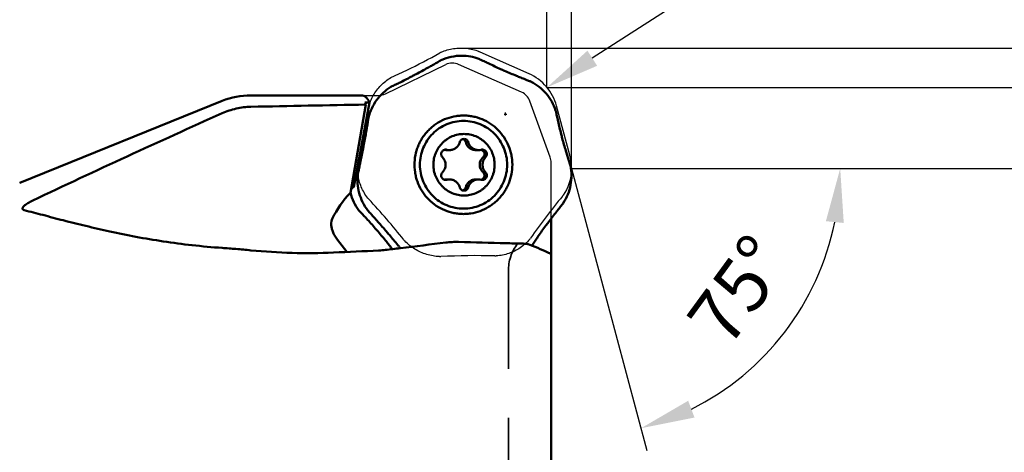
# Model space of a CAD drawing. Units: millimetres. Extents: x -50 to 111, y -75 to 109.
# Drawn here: x 15 to 79, y 13 to 41 of the extents above; entities that cross this region are included whole.
import ezdxf

# ---------------------------------------------------------------- set-up
doc = ezdxf.new("R2010")
doc.units = ezdxf.units.MM
doc.linetypes.add('HIDDEN', pattern=[9.525, 6.35, -3.175])
for name, color, linetype, lineweight in [('1', 4, 'Continuous', 50), ('2', 7, 'Continuous', 25), ('cut', 1, 'Continuous', 25), ('nocut', 7, 'Continuous', 25), ('sk3', 1, 'HIDDEN', 35)]:
    doc.layers.add(name, color=color, linetype=linetype, lineweight=lineweight)
doc.styles.add('simplex', font='txt.shx', dxfattribs={"height": 3.5})
doc.dimstyles.new('\\M+18352\\M+18373\\M+1815B - ISO-25', dxfattribs={"dimscale": 0, "dimtxt": 3.5, "dimasz": 3.5, "dimexe": 1.5, "dimexo": 0, "dimgap": 2.3, "dimtad": 1, "dimdsep": 46, "dimtxsty": 'simplex', "dimcen": 0.09, "dimclrd": 256, "dimclre": 256, "dimclrt": 256, "dimadec": 0, "dimazin": 0, "dimtfac": 1, "dimtofl": 0, "dimtmove": 0, "dimatfit": 3, "dimfxl": 1, "dimtolj": 1, "dimlwd": -1, "dimlwe": -1, "dimarcsym": 0})

# ---------------------------------------------------------------- blocks, each defined once
blk = doc.blocks.new('*D46242424666555555555555555')
at = {"layer": '2'}
for p, q in [((49.2, 37.032), (49.2, 61.241)), ((50.8, 31.75), (50.8, 61.241)), ((45.7, 59.741), (-10.096, 59.741)), ((54.3, 59.741), (57.8, 59.741))]:
    blk.add_line(p, q, dxfattribs=at)
for points in [[(45.7, 59.158), (45.7, 60.325), (49.2, 59.741)], [(54.3, 60.325), (54.3, 59.158), (50.8, 59.741)]]:
    blk.add_solid(points, dxfattribs=at)
at = {"layer": 'Defpoints', "color": 0}
for p in [(49.2, 59.741), (49.2, 37.032), (50.8, 31.75)]:
    blk.add_point(p, dxfattribs=at)
at = {"layer": '2', "insert": (15.246, 63.791), "char_height": 3.5, "attachment_point": 5, "style": 'simplex'}
blk.add_mtext('\\A1;1.6 [.063"](APMX)', dxfattribs=at)
blk = doc.blocks.new('*D75131313121212121212121212121212121212')
at = {"layer": '2'}
for p, q in [((0, 29.562), (0, 74.746)), ((50.8, 31.75), (50.8, 74.746)), ((3.5, 73.246), (47.3, 73.246))]:
    blk.add_line(p, q, dxfattribs=at)
for points in [[(3.5, 73.83), (3.5, 72.663), (0, 73.246)], [(47.3, 72.663), (47.3, 73.83), (50.8, 73.246)]]:
    blk.add_solid(points, dxfattribs=at)
at = {"layer": 'Defpoints', "color": 0}
for p in [(50.8, 73.246), (50.8, 31.75), (0, 29.562)]:
    blk.add_point(p, dxfattribs=at)
at = {"layer": '2', "insert": (25.4, 77.296), "char_height": 3.5, "attachment_point": 5, "style": 'simplex'}
blk.add_mtext('\\A1;50.8 [2.000"]', dxfattribs=at)
blk = doc.blocks.new('*D82161616151515151515151515151515151515')
at = {"layer": '2'}
for p, q in [((50.8, 31.75), (90.383, 31.75)), ((88.883, 28.25), (88.883, -31.75))]:
    blk.add_line(p, q, dxfattribs=at)
blk.add_solid([(89.467, 28.25), (88.3, 28.25), (88.883, 31.75)], dxfattribs=at)
at = {"layer": 'Defpoints', "color": 0}
for p in [(50.8, 31.75), (51.811, -31.75), (88.883, -31.75)]:
    blk.add_point(p, dxfattribs=at)
at = {"layer": '2', "insert": (84.833, -1.75), "char_height": 3.5, "attachment_point": 5, "rotation": 90, "style": 'simplex'}
blk.add_mtext('\\A1;%%c63.5 [%%c2.500"]', dxfattribs=at)
blk = doc.blocks.new('_None')
blk = doc.blocks.new('*D26191919191919191919191919')
at = {"layer": '2'}
for p, q in [((49.222, 37.005), (101.051, 37.005)), ((99.551, 33.505), (99.551, -37.005))]:
    blk.add_line(p, q, dxfattribs=at)
blk.add_solid([(100.134, 33.505), (98.967, 33.505), (99.551, 37.005)], dxfattribs=at)
at = {"layer": 'Defpoints', "color": 0}
for p in [(49.222, 37.005), (51.848, -37.005), (99.551, -37.005)]:
    blk.add_point(p, dxfattribs=at)
at = {"layer": '2', "insert": (95.501, -1.75), "char_height": 3.5, "attachment_point": 5, "rotation": 90, "style": 'simplex'}
blk.add_mtext('\\A1;%%c74.01 [%%c2.914"]', dxfattribs=at)
blk = doc.blocks.new('*D23171717161616161616161616161616')
at = {"layer": '2'}
for p, q in [((43.607, 39.575), (111.323, 39.575)), ((109.823, 36.075), (109.823, -39.575))]:
    blk.add_line(p, q, dxfattribs=at)
blk.add_solid([(110.406, 36.075), (109.24, 36.075), (109.823, 39.575)], dxfattribs=at)
at = {"layer": 'Defpoints', "color": 0}
for p in [(43.607, 39.575), (51.89, -39.575), (109.823, -39.575)]:
    blk.add_point(p, dxfattribs=at)
at = {"layer": '2', "insert": (105.773, -1.75), "char_height": 3.5, "attachment_point": 5, "rotation": 90, "style": 'simplex'}
blk.add_mtext('\\A1;%%c79.15 [%%c3.116"](MAX)', dxfattribs=at)
blk = doc.blocks.new('*D27181818171717171717171717171717')
at = {"layer": '2'}
for p, q in [((88.4, 62.234), (52.156, 38.911)), ((46.432, 35.285), (46.612, 35.285)), ((46.522, 35.195), (46.522, 35.375))]:
    blk.add_line(p, q, dxfattribs=at)
blk.add_solid([(51.84, 39.401), (52.472, 38.42), (49.213, 37.017)], dxfattribs=at)
at = {"layer": 'Defpoints', "color": 0}
for p in [(49.213, 37.017), (46.522, 35.285)]:
    blk.add_point(p, dxfattribs=at)
at = {"layer": '2', "insert": (69.558, 54.925), "char_height": 3.5, "attachment_point": 5, "rotation": 32.76187, "style": 'simplex'}
blk.add_mtext('\\A1;R3.2 [R.126"]', dxfattribs=at)
blk = doc.blocks.new('*D28191919181818181818181818181818')
at = {"layer": '2'}
blk.add_line((53.019, 23.468), (55.71, 13.427), dxfattribs=at)
blk.add_arc((50.8, 31.75), 17.47, 296.49827, 348.50173, dxfattribs=at)
for points in [[(68.5, 28.209), (67.339, 28.326), (68.27, 31.75)], [(58.388, 16.661), (58.801, 15.57), (55.322, 14.875)]]:
    blk.add_solid(points, dxfattribs=at)
at = {"layer": 'Defpoints', "color": 0}
for p in [(50.8, 31.75), (50.8, 31.75), (98.75, 31.75), (53.019, 23.468), (62.029, 18.367)]:
    blk.add_point(p, dxfattribs=at)
at = {"layer": '2', "insert": (61.638, 23.836), "char_height": 3.5, "attachment_point": 5, "rotation": 53.8601, "style": 'simplex'}
blk.add_mtext('\\A1;75%%d', dxfattribs=at)

msp = doc.modelspace()

# ---------------------------------------------------------------- linework, layer by layer
at = {"layer": '1'}
for p, q in [((45.04610565, 38.75091399), (44.87823419, 38.83378693)), ((48.08470449, 37.42734408), (47.9076195, 37.49577818)), ((29.97190155, 36.5), (37.14811849, 36.5)), ((14.93950489, 30.81919123), (28.09886858, 36.13591927)), ((37.43418277, 35.9025792), (36.43208337, 30.16828456)), ((37.68469483, 36.03944074), (36.65173368, 30.55094257)), ((49.84013869, 35.23815259), (49.80047576, 35.42292976)), ((43.93388485, 33.45210938), (44.09868923, 33.45210938)), ((42.55320195, 32.96519614), (42.69954481, 32.96519614)), ((42.70242959, 32.94257788), (42.87414249, 32.94257788)), ((44.5912553, 32.94257788), (44.76296821, 32.94257788)), ((45.0528954, 32.47739775), (45.21769977, 32.47739775)), ((50.70591953, 32.02571403), (50.64817358, 32.20641396)), ((45.0528954, 31.50357128), (45.21769977, 31.50357128)), ((42.55320195, 31.01577289), (42.69954481, 31.01577289)), ((42.70242959, 31.03839116), (42.87414249, 31.03839116)), ((44.5912553, 31.03839116), (44.76296821, 31.03839116)), ((36.65173368, 30.55094257), (36.47174144, 30.39521918)), ((43.93388485, 30.52885965), (44.09868923, 30.52885965)), ((37.18222911, 28.81544523), (37.05206975, 28.95370419)), ((50.09737689, 29.27983089), (50.21689921, 29.42737131)), ((49.4766672, 28.49285947), (49.4766672, -32.14389225)), ((36.20166584, 26.32756362), (35.5963729, 27.1162986)), ((48.235167, 26.74190472), (48.24346607, 26.75445046))]:
    msp.add_line(p, q, dxfattribs=at)
msp.add_arc((29.97190155, 31.5), 5, 90, 112, dxfattribs=at)
for centre, major_axis, ratio, start_param, end_param in [((30.20185, 0), (7.02389518, 36.49266399), 0.1041817527, 6.144208582, 6.3032334159), ((152.34825985, 0), (373.6506458, -4.82881073), 0.0968262033, 1.8846584232, 1.9057201588), ((93.52633758, 0), (352.63156846, 0), 0.1035074658, 1.7298226613, 1.7306977099), ((29.9240032, 0), (7.01429018, 36.49327895), 0.0998565156, 6.1211992184, 6.1424747617), ((39.39123564, 28.81091131), (4.18516042, 3.1420314), 0.5726487419, 8.1549728599, 8.5781179055), ((-418.91621654, 0), (724.54067077, 36.20974676), 0.0063404792, 0.8876344071, 0.8928568413)]:
    msp.add_ellipse(centre, major_axis=major_axis, ratio=ratio, start_param=start_param, end_param=end_param, dxfattribs=at)
for points, knots in [([(43.6724044, 39.07584088), (43.44278243, 39.07583904), (42.98204625, 39.02555906), (42.54318117, 38.87658068), (42.33490816, 38.7796213)], [0, 0, 0, 0, 0.4998755613, 1, 1, 1, 1]), ([(44.79031292, 38.87198692), (44.61235075, 38.9390988), (44.24363946, 39.04143836), (43.86253432, 39.07584241), (43.6724044, 39.07584088)], [0, 0, 0, 0, 0.5000869406, 1, 1, 1, 1]), ([(41.70617751, 38.42409469), (41.62273695, 38.37729707), (41.29154281, 38.19279148), (40.95827705, 38.0120034), (40.70796603, 37.87900337)], [0, 0, 0, 0, 0.2523425372, 1, 1, 1, 1]), ([(42.08549668, 38.63954444), (42.05402451, 38.62144407), (41.9278753, 38.54911748), (41.8013347, 38.47747355), (41.70617323, 38.42410225)], [0, 0, 0, 0, 0.2496757752, 1, 1, 1, 1]), ([(42.2496821, 38.73490799), (42.23599044, 38.7268767), (42.1813644, 38.6949129), (42.12660099, 38.66318387), (42.08549695, 38.63954398)], [0, 0, 0, 0, 0.2508013888, 1, 1, 1, 1]), ([(42.33490797, 38.77962175), (42.32768457, 38.77625897), (42.29875601, 38.7623723), (42.27048678, 38.74711215), (42.24968189, 38.73490836)], [0, 0, 0, 0, 0.2483120918, 1, 1, 1, 1]), ([(44.87823439, 38.83378733), (44.87104234, 38.83734386), (44.8422176, 38.85115431), (44.81271108, 38.86354081), (44.7903131, 38.87198738)], [0, 0, 0, 0, 0.2510358845, 1, 1, 1, 1]), ([(45.43026672, 38.56419247), (45.39809877, 38.57961035), (45.26978965, 38.64132366), (45.14181982, 38.70374233), (45.0461059, 38.75091447)], [0, 0, 0, 0, 0.2505424706, 1, 1, 1, 1]), ([(46.45286749, 38.09511086), (46.36730344, 38.13264152), (46.02449075, 38.28471657), (45.68419734, 38.44247551), (45.43026273, 38.5641846)], [0, 0, 0, 0, 0.2491362428, 1, 1, 1, 1]), ([(40.70796603, 37.87900337), (40.62542978, 37.83514863), (40.29364351, 37.66007808), (39.95985441, 37.48880082), (39.70810836, 37.36244244)], [0, 0, 0, 0, 0.2491424458, 1, 1, 1, 1]), ([(47.50166063, 37.65561458), (47.41283097, 37.69114317), (47.06145894, 37.83336301), (46.71239017, 37.98127734), (46.45286749, 38.09511086)], [0, 0, 0, 0, 0.252389738, 1, 1, 1, 1]), ([(39.32528243, 37.17293411), (39.31137378, 37.16614382), (39.255271, 37.13882541), (39.19905558, 37.11173837), (39.15672281, 37.09149781)], [0, 0, 0, 0, 0.2480381617, 1, 1, 1, 1]), ([(39.70810478, 37.36245037), (39.67621882, 37.34644592), (39.54887333, 37.28274637), (39.42117586, 37.21975051), (39.32528222, 37.1729346)], [0, 0, 0, 0, 0.2505617873, 1, 1, 1, 1]), ([(47.90761969, 37.49577868), (47.87376267, 37.50890024), (47.73822965, 37.56163506), (47.60298065, 37.61509981), (47.50166389, 37.65562277)], [0, 0, 0, 0, 0.2496772481, 1, 1, 1, 1]), ([(48.17268835, 37.38838795), (48.1655702, 37.39196858), (48.13673427, 37.40603206), (48.10720548, 37.41867458), (48.08470465, 37.42734449)], [0, 0, 0, 0, 0.2483682756, 1, 1, 1, 1]), ([(49.77543853, 35.51600748), (49.71057141, 35.71659659), (49.54081851, 36.1058707), (49.17704572, 36.62736987), (48.71838388, 37.06685514), (48.36046667, 37.29392956), (48.17268812, 37.38838751)], [0, 0, 0, 0, 0.2503618676, 0.5004980599, 0.7503733552, 1, 1, 1, 1]), ([(39.0722711, 37.04605469), (38.89203443, 36.93775047), (38.55200483, 36.68441173), (38.12729593, 36.21172255), (37.80332512, 35.66435909), (37.66296055, 35.26341199), (37.61318186, 35.05849662)], [0, 0, 0, 0, 0.2496296268, 0.499518921, 0.7496567405, 1, 1, 1, 1]), ([(39.15672263, 37.0914982), (39.14948363, 37.08803702), (39.12080424, 37.0738979), (39.09279984, 37.05839098), (39.07227086, 37.04605511)], [0, 0, 0, 0, 0.250949723, 1, 1, 1, 1]), ([(28.09886858, 35.33371064), (26.03697393, 34.41209063), (21.92187397, 32.550089), (17.82889576, 30.63974183), (15.79013055, 29.66874495)], [0, 0, 0, 0, 0.5000341768, 1, 1, 1, 1]), ([(28.09886858, 35.33371064), (28.3921162, 35.46478565), (29.00656995, 35.67038695), (29.64994492, 35.74942102), (29.97190155, 35.75610696)], [0, 0, 0, 0, 0.4993644211, 1, 1, 1, 1]), ([(49.80047619, 35.42292986), (49.79877044, 35.43082292), (49.79158823, 35.46214769), (49.78284245, 35.49311389), (49.775439, 35.51600763)], [0, 0, 0, 0, 0.2512818171, 1, 1, 1, 1]), ([(49.93254309, 34.81579839), (49.92463656, 34.85102905), (49.89326723, 34.99168881), (49.86265617, 35.13251766), (49.84013922, 35.2381527)], [0, 0, 0, 0, 0.2505423619, 1, 1, 1, 1]), ([(37.56598243, 34.77643246), (37.56027778, 34.74073989), (37.53723697, 34.59781242), (37.51341995, 34.45501008), (37.49511536, 34.34793635)], [0, 0, 0, 0, 0.2496713426, 1, 1, 1, 1]), ([(37.59474323, 34.96378346), (37.5924303, 34.94807434), (37.58313124, 34.88558023), (37.57344862, 34.82314319), (37.56598295, 34.7764324)], [0, 0, 0, 0, 0.2513129458, 1, 1, 1, 1]), ([(37.61318139, 35.05849674), (37.61129354, 35.05072535), (37.60405784, 35.01937846), (37.59826391, 34.98769843), (37.59474281, 34.96378352)], [0, 0, 0, 0, 0.2485971805, 1, 1, 1, 1]), ([(40.9518485, 31.99048452), (40.9518485, 32.17671127), (40.98838022, 32.5501053), (41.15068101, 33.08793637), (41.41426723, 33.58384628), (41.76902996, 34.01851957), (42.20135492, 34.3752952), (42.69470038, 34.64043923), (43.22983542, 34.80371948), (43.60145059, 34.84048452), (43.78670293, 34.84048452)], [0, 0, 0, 0, 0.1253289272, 0.2506033081, 0.3757883542, 0.5008535576, 0.6257887797, 0.7506038372, 0.8753268406, 1, 1, 1, 1]), ([(46.33860037, 30.09129472), (46.40040982, 30.17549098), (46.51587779, 30.35011454), (46.66261453, 30.62767388), (46.7815952, 30.91841477), (46.9016154, 31.31947492), (46.97727528, 31.84009009), (46.95029194, 32.36548563), (46.86802826, 32.77606943), (46.74624075, 33.17648724), (46.52148474, 33.65158475), (46.14651616, 34.15745259), (45.68047224, 34.58020451), (45.14143737, 34.90340322), (44.64799563, 35.07956413), (44.23917407, 35.1602879), (43.92788072, 35.19038704), (43.6151537, 35.18964166), (43.20062885, 35.14764065), (42.69306134, 35.01863033), (42.22054646, 34.79243402), (41.87482328, 34.55896998), (41.63354278, 34.35895058), (41.41297986, 34.13615502), (41.28110778, 33.97382863), (41.21932913, 33.88967431)], [0, 0, 0, 0, 0.0313027419, 0.0626217115, 0.0939515028, 0.1252923627, 0.1879187345, 0.2505512194, 0.2818991982, 0.3132394228, 0.3758114503, 0.4383261381, 0.5007762122, 0.5631641874, 0.6255020546, 0.6566960756, 0.6878854215, 0.7190732454, 0.7502627565, 0.8125833401, 0.8749453701, 0.9061852819, 0.9374400682, 0.9687128525, 1, 1, 1, 1]), ([(43.78670293, 34.84048452), (43.97195528, 34.84048452), (44.34357045, 34.80371948), (44.87870549, 34.64043923), (45.37205095, 34.3752952), (45.80437591, 34.01851957), (46.15913864, 33.58384628), (46.42272486, 33.08793637), (46.58502565, 32.5501053), (46.62155737, 32.17671127), (46.62155737, 31.99048452)], [0, 0, 0, 0, 0.1246731594, 0.2493961628, 0.3742112203, 0.4991464424, 0.6242116458, 0.7493966919, 0.8746710728, 1, 1, 1, 1]), ([(50.20281672, 33.7143102), (50.17863153, 33.80505277), (50.08308614, 34.17085075), (49.994758, 34.53853515), (49.93253444, 34.81579652)], [0, 0, 0, 0, 0.248395128, 1, 1, 1, 1]), ([(37.49512386, 34.34793512), (37.47905656, 34.2539486), (37.4143879, 33.88046409), (37.34661115, 33.5075178), (37.2941403, 33.22872108)], [0, 0, 0, 0, 0.2515556678, 1, 1, 1, 1]), ([(41.82918382, 31.99048452), (41.82918382, 32.12117095), (41.84846167, 32.3179569), (41.91178412, 32.57195019), (41.99950376, 32.81850934), (42.15366164, 33.10864111), (42.36136004, 33.36303307), (42.55444922, 33.53895367), (42.76362301, 33.6949586), (43.05224821, 33.85012948), (43.42785961, 33.96467599), (43.81855535, 34.0033862), (44.20925109, 33.96467599), (44.58486249, 33.85012948), (44.87348769, 33.6949586), (45.08266147, 33.53895367), (45.27575066, 33.36303307), (45.48344906, 33.10864111), (45.63760694, 32.81850934), (45.72532658, 32.57195019), (45.78864903, 32.3179569), (45.80792688, 32.12117095), (45.80792688, 31.99048452)], [0, 0, 0, 0, 0.0626461126, 0.0939959985, 0.1253386352, 0.187912536, 0.2504263442, 0.2816964828, 0.3129506526, 0.3753394007, 0.4376821664, 0.5, 0.5623178336, 0.6246605993, 0.6870493474, 0.7183035172, 0.7495736558, 0.812087464, 0.8746613648, 0.9060040015, 0.9373538874, 1, 1, 1, 1]), ([(41.21932913, 33.88967431), (41.15751969, 33.80547805), (41.04205172, 33.6308545), (40.89531497, 33.35329515), (40.7763343, 33.06255426), (40.6563141, 32.66149411), (40.58065422, 32.14087895), (40.60763756, 31.6154834), (40.68990124, 31.20489961), (40.81168876, 30.8044818), (41.03644476, 30.32938429), (41.41141334, 29.82351645), (41.87745726, 29.40076453), (42.41649213, 29.07756581), (42.90993387, 28.90140491), (43.31875543, 28.82068113), (43.63004878, 28.790582), (43.9427758, 28.79132738), (44.35730066, 28.83332838), (44.86486816, 28.96233871), (45.33738304, 29.18853502), (45.68310622, 29.42199906), (45.92438672, 29.62201846), (46.14494964, 29.84481401), (46.27682172, 30.0071404), (46.33860037, 30.09129472)], [0, 0, 0, 0, 0.0313027419, 0.0626217115, 0.0939515028, 0.1252923627, 0.1879187345, 0.2505512194, 0.2818991982, 0.3132394228, 0.3758114503, 0.4383261381, 0.5007762122, 0.5631641874, 0.6255020546, 0.6566960756, 0.6878854215, 0.7190732454, 0.7502627565, 0.8125833401, 0.8749453701, 0.9061852819, 0.9374400682, 0.9687128525, 1, 1, 1, 1]), ([(42.87414249, 32.94257786), (42.94863491, 32.94257851), (43.09883463, 32.96732728), (43.2994962, 33.07483025), (43.45549291, 33.24103483), (43.51875906, 33.37992616), (43.53842147, 33.45210938)], [0, 0, 0, 0, 0.2494959646, 0.4992570021, 0.7494293576, 1, 1, 1, 1]), ([(43.81855535, 33.66698215), (43.78714053, 33.66698215), (43.7237982, 33.65654857), (43.63918134, 33.61120957), (43.57339341, 33.54112364), (43.54671381, 33.48255161), (43.53842147, 33.45210938)], [0, 0, 0, 0, 0.249500773, 0.4992616997, 0.7494142929, 1, 1, 1, 1]), ([(43.93388485, 33.45210938), (43.92864494, 33.47540286), (43.91209443, 33.52111456), (43.86999415, 33.58133883), (43.81214825, 33.62910772), (43.76564204, 33.64945712), (43.74124831, 33.65635584)], [0, 0, 0, 0, 0.2436471288, 0.4897729666, 0.7413016996, 1, 1, 1, 1]), ([(44.09868923, 33.45210938), (44.09039689, 33.48255161), (44.06371729, 33.54112364), (43.99792936, 33.61120957), (43.9133125, 33.65654857), (43.84997017, 33.66698215), (43.81855535, 33.66698215)], [0, 0, 0, 0, 0.2505857071, 0.5007383003, 0.750499227, 1, 1, 1, 1]), ([(44.59125531, 32.94257786), (44.5149438, 32.94257907), (44.360876, 32.96692631), (44.15671535, 33.07643186), (44.00550841, 33.24501599), (43.94948855, 33.38274485), (43.93388485, 33.45210938)], [0, 0, 0, 0, 0.2557951251, 0.512303803, 0.7616807563, 1, 1, 1, 1]), ([(44.09868923, 33.45210938), (44.11835164, 33.37992616), (44.18161779, 33.24103483), (44.3376145, 33.07483025), (44.53827607, 32.96732728), (44.68847579, 32.94257851), (44.76296821, 32.94257786)], [0, 0, 0, 0, 0.2505706424, 0.5007429979, 0.7505040354, 1, 1, 1, 1]), ([(50.51745622, 32.62117598), (50.48925683, 32.71235516), (50.37902707, 33.0751674), (50.27589106, 33.44013601), (50.20281672, 33.7143102)], [0, 0, 0, 0, 0.251698134, 1, 1, 1, 1]), ([(37.2941403, 33.22872108), (37.2767665, 33.13640778), (37.20604005, 32.76488216), (37.13222879, 32.39394335), (37.07497028, 32.1155064)], [0, 0, 0, 0, 0.2483729139, 1, 1, 1, 1]), ([(42.54104497, 32.96198743), (42.51732532, 32.95469883), (42.47152697, 32.93387732), (42.4131816, 32.88623801), (42.36874327, 32.82525497), (42.34118161, 32.75494224), (42.33227118, 32.67990508), (42.34261609, 32.60504534), (42.37148598, 32.53530271), (42.4019651, 32.49513073), (42.41941093, 32.47739775)], [0, 0, 0, 0, 0.1246554318, 0.2494582377, 0.3744305151, 0.4995456011, 0.6247400627, 0.7499346298, 0.8750342547, 1, 1, 1, 1]), ([(42.70242963, 32.94257809), (42.68882601, 32.94257768), (42.63556318, 32.94426548), (42.58251455, 32.95270707), (42.54411643, 32.96268175)], [0, 0, 0, 0, 0.2553416186, 1, 1, 1, 1]), ([(44.95174057, 32.9574835), (44.97516712, 32.94928475), (45.02042803, 32.92688572), (45.07766721, 32.87714651), (45.11999605, 32.81397169), (45.14378776, 32.74225918), (45.14773177, 32.6677764), (45.13266057, 32.59586977), (45.1008123, 32.53076052), (45.0700518, 32.49376575), (45.0528954, 32.47739775)], [0, 0, 0, 0, 0.1264167305, 0.2540960825, 0.3820422438, 0.5090573663, 0.6342908831, 0.75755508, 0.8792263457, 1, 1, 1, 1]), ([(45.21769977, 32.47739775), (45.23764969, 32.49767604), (45.27178727, 32.54443496), (45.30041469, 32.62616111), (45.30433458, 32.71277217), (45.28312818, 32.79680525), (45.2386272, 32.87108232), (45.17459914, 32.92923471), (45.09661759, 32.96625646), (45.03954334, 32.97473664), (45.01119569, 32.97473507)], [0, 0, 0, 0, 0.1250381272, 0.2502148795, 0.3754771312, 0.5006980327, 0.6257823318, 0.7506770393, 0.8753966928, 1, 1, 1, 1]), ([(37.07496193, 32.11550842), (37.06768746, 32.08013412), (37.03846456, 31.93899837), (37.00847188, 31.79802202), (36.98556509, 31.69246411)], [0, 0, 0, 0, 0.2505703598, 1, 1, 1, 1]), ([(42.41941093, 31.50357128), (42.45085531, 31.53553323), (42.50767675, 31.6058235), (42.57082068, 31.7256364), (42.60971714, 31.85550933), (42.62284, 31.99048452), (42.60971714, 32.12545971), (42.57082068, 32.25533263), (42.50767675, 32.37514554), (42.45085531, 32.44543581), (42.41941093, 32.47739775)], [0, 0, 0, 0, 0.1248574372, 0.2498246597, 0.3748889644, 0.5, 0.6251110356, 0.7501753403, 0.8751425628, 1, 1, 1, 1]), ([(45.0528954, 31.50357128), (45.02091054, 31.53408632), (44.96186612, 31.60199197), (44.89411783, 31.72007985), (44.8509572, 31.85161052), (44.83611703, 31.99050044), (44.85096458, 32.12938565), (44.89412579, 32.2609063), (44.96187194, 32.37898424), (45.02091278, 32.44688486), (45.0528954, 32.47739775)], [0, 0, 0, 0, 0.1216948662, 0.2459887227, 0.3724005955, 0.5000167872, 0.6276257728, 0.7540277705, 0.8783136728, 1, 1, 1, 1]), ([(45.21769977, 32.47739775), (45.18625539, 32.44543581), (45.12943395, 32.37514554), (45.06629001, 32.25533263), (45.02739356, 32.12545971), (45.0142707, 31.99048452), (45.02739356, 31.85550933), (45.06629001, 31.7256364), (45.12943395, 31.6058235), (45.18625539, 31.53553323), (45.21769977, 31.50357128)], [0, 0, 0, 0, 0.1248574372, 0.2498246597, 0.3748889644, 0.5, 0.6251110356, 0.7501753403, 0.8751425628, 1, 1, 1, 1]), ([(50.64817409, 32.20641413), (50.63711081, 32.24087625), (50.59298565, 32.37895532), (50.54960068, 32.51727092), (50.51746467, 32.62117864)], [0, 0, 0, 0, 0.2496887152, 1, 1, 1, 1]), ([(50.73055485, 31.93242277), (50.72890188, 31.94024757), (50.72186012, 31.97163928), (50.71324856, 32.00267879), (50.70591995, 32.02571416)], [0, 0, 0, 0, 0.2485967742, 1, 1, 1, 1]), ([(36.9271152, 31.41317501), (36.89897623, 31.20406331), (36.88396079, 30.77914066), (36.98665071, 30.15068984), (37.21022, 29.55477088), (37.43464456, 29.19411473), (37.56306543, 29.02709625)], [0, 0, 0, 0, 0.2501438666, 0.5002510423, 0.7502284052, 1, 1, 1, 1]), ([(36.94435595, 31.50804173), (36.94254681, 31.5001712), (36.93571063, 31.46875867), (36.93032486, 31.43703092), (36.92711472, 31.41317507)], [0, 0, 0, 0, 0.2512170858, 1, 1, 1, 1]), ([(36.9855656, 31.69246399), (36.98224551, 31.67716451), (36.96879262, 31.61562746), (36.95496033, 31.55417337), (36.94435637, 31.50804163)], [0, 0, 0, 0, 0.2485392523, 1, 1, 1, 1]), ([(43.78670293, 29.14048452), (43.60145059, 29.14048452), (43.22983542, 29.17724955), (42.69470038, 29.34052981), (42.20135492, 29.60567384), (41.76902996, 29.96244947), (41.41426723, 30.39712275), (41.15068101, 30.89303266), (40.98838022, 31.43086373), (40.9518485, 31.80425776), (40.9518485, 31.99048452)], [0, 0, 0, 0, 0.1246731594, 0.2493961628, 0.3742112203, 0.4991464424, 0.6242116458, 0.7493966919, 0.8746710728, 1, 1, 1, 1]), ([(45.80792688, 31.99048452), (45.80792688, 31.85979808), (45.78864903, 31.66301213), (45.72532658, 31.40901885), (45.63760694, 31.1624597), (45.48344906, 30.87232792), (45.27575066, 30.61793597), (45.08266147, 30.44201537), (44.87348769, 30.28601043), (44.58486249, 30.13083955), (44.20925109, 30.01629305), (43.81855535, 29.97758283), (43.42785961, 30.01629305), (43.05224821, 30.13083955), (42.76362301, 30.28601043), (42.55444922, 30.44201537), (42.36136004, 30.61793597), (42.15366164, 30.87232792), (41.99950376, 31.1624597), (41.91178412, 31.40901885), (41.84846167, 31.66301213), (41.82918382, 31.85979808), (41.82918382, 31.99048452)], [0, 0, 0, 0, 0.0626461126, 0.0939959985, 0.1253386352, 0.187912536, 0.2504263442, 0.2816964828, 0.3129506526, 0.3753394007, 0.4376821664, 0.5, 0.5623178336, 0.6246605993, 0.6870493474, 0.7183035172, 0.7495736558, 0.812087464, 0.8746613648, 0.9060040015, 0.9373538874, 1, 1, 1, 1]), ([(42.41941093, 31.50357128), (42.4019651, 31.48583831), (42.37148598, 31.44566633), (42.34261609, 31.3759237), (42.33227118, 31.30106395), (42.34118161, 31.22602679), (42.36874327, 31.15571406), (42.4131816, 31.09473102), (42.47152697, 31.04709171), (42.51732532, 31.02627021), (42.54104497, 31.0189816)], [0, 0, 0, 0, 0.1249657453, 0.2500653702, 0.3752599373, 0.5004543989, 0.6255694849, 0.7505417623, 0.8753445682, 1, 1, 1, 1]), ([(46.62155737, 31.99048452), (46.62155737, 31.80425776), (46.58502565, 31.43086373), (46.42272486, 30.89303266), (46.15913864, 30.39712275), (45.80437591, 29.96244947), (45.37205095, 29.60567384), (44.87870549, 29.34052981), (44.34357045, 29.17724955), (43.97195528, 29.14048452), (43.78670293, 29.14048452)], [0, 0, 0, 0, 0.1253289272, 0.2506033081, 0.3757883542, 0.5008535576, 0.6257887797, 0.7506038372, 0.8753268406, 1, 1, 1, 1]), ([(45.0528954, 31.50357128), (45.0700518, 31.48720328), (45.1008123, 31.45020852), (45.13266057, 31.38509926), (45.14773177, 31.31319263), (45.14378776, 31.23870985), (45.11999605, 31.16699734), (45.07766721, 31.10382252), (45.02042802, 31.05408331), (44.97516712, 31.03168429), (44.95174057, 31.02348553)], [0, 0, 0, 0, 0.1207736543, 0.2424449201, 0.3657091172, 0.4909426347, 0.6179577587, 0.7459039191, 0.8735832702, 1, 1, 1, 1]), ([(45.01119569, 31.00623397), (45.03954334, 31.00623239), (45.09661759, 31.01471257), (45.17459914, 31.05173432), (45.2386272, 31.10988671), (45.28312818, 31.18416378), (45.30433458, 31.26819686), (45.30041469, 31.35480793), (45.27178727, 31.43653408), (45.23764969, 31.483293), (45.21769977, 31.50357128)], [0, 0, 0, 0, 0.1246033072, 0.2493229607, 0.3742176682, 0.4993019673, 0.6245228688, 0.7497851205, 0.8749618728, 1, 1, 1, 1]), ([(50.27374667, 29.50523734), (50.38939036, 29.68143225), (50.58638204, 30.05791063), (50.76501501, 30.66895274), (50.82073337, 31.30335315), (50.77416189, 31.72599387), (50.73055436, 31.93242266)], [0, 0, 0, 0, 0.2498196523, 0.4998166553, 0.7499095214, 1, 1, 1, 1]), ([(42.54413502, 31.01829209), (42.55677624, 31.02157544), (42.60874468, 31.03333782), (42.66222171, 31.03839185), (42.70242959, 31.03839117)], [0, 0, 0, 0, 0.2451853067, 1, 1, 1, 1]), ([(43.53842147, 30.52885965), (43.51875906, 30.60104287), (43.45549291, 30.7399342), (43.2994962, 30.90613879), (43.09883463, 31.01364175), (42.94863491, 31.03839052), (42.87414249, 31.03839117)], [0, 0, 0, 0, 0.2505706424, 0.5007429979, 0.7505040354, 1, 1, 1, 1]), ([(43.93388485, 30.52885965), (43.94948861, 30.59822445), (44.00550792, 30.73595339), (44.15671481, 30.90453722), (44.3608753, 31.01404347), (44.51494351, 31.03838884), (44.59125529, 31.03839095)], [0, 0, 0, 0, 0.2383200406, 0.4876953953, 0.744204066, 1, 1, 1, 1]), ([(44.76296821, 31.03839117), (44.68847579, 31.03839052), (44.53827607, 31.01364175), (44.3376145, 30.90613879), (44.18161779, 30.7399342), (44.11835164, 30.60104287), (44.09868923, 30.52885965)], [0, 0, 0, 0, 0.2494959646, 0.4992570021, 0.7494293576, 1, 1, 1, 1]), ([(36.98959269, 29.02709625), (36.85993411, 29.19572446), (36.63368691, 29.55997215), (36.48427929, 29.96187931), (36.43023703, 30.16779305)], [0, 0, 0, 0, 0.4997951512, 1, 1, 1, 1]), ([(43.53842147, 30.52885965), (43.54671381, 30.49841743), (43.57339341, 30.4398454), (43.63918134, 30.36975947), (43.7237982, 30.32442046), (43.78714053, 30.31398688), (43.81855535, 30.31398688)], [0, 0, 0, 0, 0.2505857071, 0.5007383003, 0.750499227, 1, 1, 1, 1]), ([(43.74113233, 30.32458059), (43.76553987, 30.33147082), (43.81207368, 30.35181313), (43.86995675, 30.39958606), (43.91208383, 30.45982805), (43.92864289, 30.50555706), (43.93388485, 30.52885965)], [0, 0, 0, 0, 0.2587054541, 0.5102375023, 0.7563563283, 1, 1, 1, 1]), ([(43.81855535, 30.31398688), (43.84997017, 30.31398688), (43.9133125, 30.32442046), (43.99792936, 30.36975947), (44.06371729, 30.4398454), (44.09039689, 30.49841743), (44.09868923, 30.52885965)], [0, 0, 0, 0, 0.249500773, 0.4992616997, 0.7494142929, 1, 1, 1, 1]), ([(15.16911475, 29.06539675), (15.15977397, 29.07111421), (15.1429634, 29.08381494), (15.12476049, 29.10903133), (15.11706479, 29.1389793), (15.12060682, 29.1721815), (15.13466218, 29.20784815), (15.15870734, 29.24589121), (15.19232492, 29.28605474), (15.23490715, 29.32790397), (15.28563806, 29.3709269), (15.36547168, 29.43109759), (15.47937801, 29.50504417), (15.62929295, 29.58952606), (15.73538357, 29.64267077), (15.79013055, 29.66874495)], [0, 0, 0, 0, 0.0337532388, 0.0641606876, 0.0940454943, 0.1268463845, 0.1653764342, 0.2112404464, 0.2649925595, 0.3264637113, 0.3950375259, 0.4698589156, 0.6344430288, 0.8131097016, 1, 1, 1, 1]), ([(50.21689956, 29.42737104), (50.22198483, 29.43365629), (50.24189084, 29.45889635), (50.26054566, 29.48512336), (50.27374709, 29.50523707)], [0, 0, 0, 0, 0.2515197485, 1, 1, 1, 1]), ([(15.24041123, 29.03733867), (15.23359696, 29.03904578), (15.20897427, 29.04592291), (15.18494814, 29.05570517), (15.16911475, 29.06539675)], [0, 0, 0, 0, 0.2745277198, 1, 1, 1, 1]), ([(28.09886858, 26.5903146), (27.44674114, 26.63504398), (26.1681823, 26.75072779), (24.29788993, 26.99743757), (22.51810355, 27.29954389), (20.83833425, 27.64074468), (19.2675675, 28.00335342), (17.81417351, 28.36857417), (16.48575211, 28.71687456), (15.6414324, 28.93687546), (15.24041123, 29.03733867)], [0, 0, 0, 0, 0.1495627597, 0.2936333049, 0.4315424814, 0.5625329009, 0.6857707255, 0.8003666649, 0.9054075233, 1, 1, 1, 1]), ([(37.05206943, 28.95370389), (37.04653121, 28.95959178), (37.024806, 28.98327238), (37.00425314, 29.00802871), (36.9895923, 29.02709595)], [0, 0, 0, 0, 0.2515385448, 1, 1, 1, 1]), ([(37.47949869, 28.49656114), (37.45481363, 28.52332669), (37.35615116, 28.63001884), (37.25691622, 28.73618157), (37.18222872, 28.81544486)], [0, 0, 0, 0, 0.2505586132, 1, 1, 1, 1]), ([(37.56306505, 29.02709595), (37.56792904, 29.02077007), (37.58775865, 28.99558951), (37.60876151, 28.97133212), (37.62515148, 28.95370389)], [0, 0, 0, 0, 0.2489749594, 1, 1, 1, 1]), ([(37.62515179, 28.95370419), (37.63589421, 28.94215017), (37.67847823, 28.8962299), (37.72082356, 28.85008827), (37.75236374, 28.81544523)], [0, 0, 0, 0, 0.2519129724, 1, 1, 1, 1]), ([(37.75236336, 28.81544486), (37.77640555, 28.78903745), (37.87255646, 28.68313808), (37.96812482, 28.5767098), (38.03950275, 28.49656114)], [0, 0, 0, 0, 0.2496722619, 1, 1, 1, 1]), ([(49.13402545, 28.03543365), (49.18958259, 28.11111308), (49.41551663, 28.41582595), (49.64717765, 28.71629213), (49.82462105, 28.93989087)], [0, 0, 0, 0, 0.2474934839, 1, 1, 1, 1]), ([(49.82462796, 28.93988535), (49.84725566, 28.96839879), (49.93771661, 29.0820784), (50.02878727, 29.19527282), (50.0973773, 29.27983055)], [0, 0, 0, 0, 0.2505575699, 1, 1, 1, 1]), ([(35.28178094, 27.66640422), (35.25600999, 27.73539265), (35.22409543, 27.84159663), (35.1985648, 27.98680793), (35.17921197, 28.20408618), (35.20667264, 28.39446607), (35.27082382, 28.52459688)], [0, 0, 0, 0, 0.2519815833, 0.3778575216, 0.5035824676, 1, 1, 1, 1]), ([(38.23541938, 27.6460214), (38.17438688, 27.71732136), (37.92637066, 28.00432178), (37.67303578, 28.28672553), (37.47950517, 28.49656716)], [0, 0, 0, 0, 0.2474314741, 1, 1, 1, 1]), ([(38.03950895, 28.49656716), (38.10224083, 28.42612694), (38.35183677, 28.14443161), (38.59866347, 27.86028312), (38.78207071, 27.6460214)], [0, 0, 0, 0, 0.250620408, 1, 1, 1, 1]), ([(35.5963729, 27.1162986), (35.53183192, 27.20039958), (35.41181925, 27.37564102), (35.31880671, 27.56728683), (35.28178094, 27.66640422)], [0, 0, 0, 0, 0.5004830505, 1, 1, 1, 1]), ([(38.95365138, 26.77442633), (38.89501009, 26.8483856), (38.6596922, 27.14226093), (38.4188604, 27.43172023), (38.23541938, 27.6460214)], [0, 0, 0, 0, 0.2507088391, 1, 1, 1, 1]), ([(38.78207071, 27.6460214), (38.843105, 27.57471935), (39.08906728, 27.28595898), (39.33224761, 26.99482883), (39.51365516, 26.77442633)], [0, 0, 0, 0, 0.2474388165, 1, 1, 1, 1]), ([(48.48260868, 27.11181385), (48.53558042, 27.19004871), (48.74832791, 27.50099106), (48.96698341, 27.8078905), (49.13402545, 28.03543365)], [0, 0, 0, 0, 0.2507757397, 1, 1, 1, 1]), ([(38.70622777, 26.4560299), (39.03236557, 26.49626444), (40.33969064, 26.65724059), (41.6471546, 26.81708812), (42.62850194, 26.93652139)], [0, 0, 0, 0, 0.2494766088, 1, 1, 1, 1]), ([(43.46737428, 26.9767196), (43.40038977, 26.97837697), (43.26105673, 26.9789706), (43.04903654, 26.97250748), (42.83628455, 26.95878621), (42.69608299, 26.94474623), (42.62850194, 26.93652139)], [0, 0, 0, 0, 0.2391677055, 0.4972061825, 0.7569963031, 1, 1, 1, 1]), ([(47.56313872, 26.8694304), (47.22321393, 26.87887186), (45.85800076, 26.91620581), (44.49272804, 26.95134971), (43.46737428, 26.9767196)], [0, 0, 0, 0, 0.2489932222, 1, 1, 1, 1]), ([(48.24346652, 26.75445017), (48.26321047, 26.78430189), (48.34244155, 26.90374547), (48.42232139, 27.02275871), (48.48261607, 27.11180897)], [0, 0, 0, 0, 0.2497008663, 1, 1, 1, 1]), ([(29.97190155, 26.43062881), (29.64581679, 26.46235465), (29.02185678, 26.5201868), (28.39716748, 26.56985429), (28.09886858, 26.5903146)], [0, 0, 0, 0, 0.5228404069, 1, 1, 1, 1]), ([(35.32925978, 26.28843568), (34.43548235, 26.24834175), (32.6462768, 26.23282305), (30.86056762, 26.34416762), (29.97190155, 26.43062881)], [0, 0, 0, 0, 0.5005074164, 1, 1, 1, 1]), ([(38.70622777, 26.4560299), (38.63647677, 26.44742496), (38.49155061, 26.43284029), (38.34618916, 26.42368727), (38.2709311, 26.4203154)], [0, 0, 0, 0, 0.4826465617, 1, 1, 1, 1]), ([(39.15995395, 26.51195421), (39.1428798, 26.53386577), (39.07438762, 26.6215725), (39.00552419, 26.70898932), (38.95364438, 26.77442092)], [0, 0, 0, 0, 0.2496227015, 1, 1, 1, 1]), ([(39.51364844, 26.77442092), (39.52728383, 26.75785448), (39.58166902, 26.69167186), (39.63584363, 26.62531619), (39.67632931, 26.57548429)], [0, 0, 0, 0, 0.2504773524, 1, 1, 1, 1]), ([(48.10005772, 26.79833971), (48.08833848, 26.80321062), (48.06176789, 26.81239648), (47.99664734, 26.8294479), (47.89232059, 26.84706899), (47.73987273, 26.86228308), (47.6260084, 26.86768419), (47.56313872, 26.8694304)], [0, 0, 0, 0, 0.0700344929, 0.1548581048, 0.3712671068, 0.6529287053, 1, 1, 1, 1]), ([(49.41716187, 26.22184677), (49.20396103, 26.32094075), (48.76666173, 26.51720633), (48.32552644, 26.70462741), (48.10005772, 26.79833971)], [0, 0, 0, 0, 0.4905444598, 1, 1, 1, 1]), ([(49.4766672, 26.16166307), (49.4766672, 26.16705328), (49.47367332, 26.17884122), (49.46138131, 26.19456372), (49.44203998, 26.20929901), (49.42617909, 26.21765564), (49.41716187, 26.22184677)], [0, 0, 0, 0, 0.182376988, 0.3955956067, 0.6635586707, 1, 1, 1, 1])]:
    msp.add_open_spline(points, degree=3, knots=knots, dxfattribs=at)
for points in [[(42.62591501, 32.97473507), (42.59730766, 32.97473666), (42.56839043, 32.97039018), (42.54104497, 32.96198743)], [(42.69954481, 32.96519614), (42.67561309, 32.9715013), (42.65066338, 32.97473369), (42.62591501, 32.97473507)], [(42.69954481, 32.96519614), (42.75629382, 32.95024478), (42.81545695, 32.94257735), (42.87414249, 32.94257786)], [(44.76296821, 32.94257786), (44.82165375, 32.94257735), (44.88081688, 32.95024478), (44.93756589, 32.96519614)], [(44.93081447, 32.96397246), (44.93786288, 32.96206088), (44.9448475, 32.95989592), (44.95174057, 32.9574835)], [(45.01119569, 32.97473507), (44.98644731, 32.97473369), (44.96149761, 32.9715013), (44.93756589, 32.96519614)], [(42.54104497, 31.0189816), (42.56839043, 31.01057885), (42.59730766, 31.00623238), (42.62591501, 31.00623397)], [(42.62591501, 31.00623397), (42.65066338, 31.00623534), (42.67561309, 31.00946773), (42.69954481, 31.01577289)], [(42.87414249, 31.03839117), (42.81545695, 31.03839168), (42.75629382, 31.03072425), (42.69954481, 31.01577289)], [(44.93756589, 31.01577289), (44.88081688, 31.03072425), (44.82165375, 31.03839168), (44.76296821, 31.03839117)], [(44.95174057, 31.02348553), (44.94484749, 31.02107311), (44.93786288, 31.01890815), (44.93081447, 31.01699657)], [(44.93756589, 31.01577289), (44.96149761, 31.00946773), (44.98644731, 31.00623534), (45.01119569, 31.00623397)]]:
    msp.add_open_spline(points, degree=3, dxfattribs=at)
at = {"layer": '2'}
msp.add_line((50.8, 31.75), (53.01919817, 23.46783969), dxfattribs=at)
at = {"layer": 'cut'}
for p, q in [((48.04585703, 37.90359493), (44.8784301, 39.31382426)), ((39.07227348, 37.65188451), (40.09335046, 38.13177351)), ((37.91809965, 36.4922899), (37.9703387, 36.58138495)), ((50.69096264, 32.6149537), (49.83526242, 35.80847041)), ((36.91480476, 32.0694538), (36.92712231, 32.17176768)), ((36.89857912, 31.7674198), (36.89855291, 31.75472896)), ((50.79978963, 31.75004027), (50.79283377, 31.54321579)), ((50.79999505, 31.78673276), (50.79978963, 31.75004027)), ((50.79978964, 31.74976287), (50.79978963, 31.75004027)), ((37.56304844, 29.83063803), (37.49956434, 29.91544828))]:
    msp.add_line(p, q, dxfattribs=at)
for points in [[(42.33489006, 39.30490343), (42.43146885, 39.34566669), (42.52919038, 39.38315003), (42.62805468, 39.41735344), (42.72820518, 39.44830595), (42.82949844, 39.47597853), (42.93150408, 39.5002841), (43.03417667, 39.52120939), (43.13756165, 39.53876767), (43.2413649, 39.55291161), (43.34560302, 39.56363799), (43.45025942, 39.57095003), (43.55499031, 39.57481011), (43.65978512, 39.57518989), (43.76465442, 39.57211771), (43.86928617, 39.56564099), (43.97364891, 39.5557644), (44.07777411, 39.54248327), (44.18144405, 39.52583103), (44.28470491, 39.50580658), (44.38751052, 39.48241102), (44.48950468, 39.45568105), (44.59056866, 39.4256289), (44.69082119, 39.39224235), (44.79026227, 39.35552139)], [(37.9703387, 36.58138495), (38.02557639, 36.66869461), (38.08379563, 36.75420553), (38.14480982, 36.83760093), (38.20864193, 36.91885665), (38.27526899, 36.99799686), (38.3444355, 37.07477734), (38.41612399, 37.14917411), (38.49035194, 37.22121114), (38.56691632, 37.29071621), (38.64584905, 37.3577188), (38.72711822, 37.42218942), (38.81042512, 37.48386737), (38.89567018, 37.54266576), (38.98295296, 37.59867147), (39.07227348, 37.65188451)], [(37.61319363, 35.72667868), (37.63987178, 35.82653329), (37.66984587, 35.92526617), (37.70311588, 36.0228773), (37.73974152, 36.11950013), (37.77966309, 36.21500122), (37.8227015, 36.30898028), (37.86884215, 36.4013961), (37.91809965, 36.4922899)], [(36.89855037, 31.75472896), (36.90051517, 31.86449869), (36.90593571, 31.9670308), (36.91480476, 32.0694538)], [(37.49956434, 29.91544828), (37.43909707, 30.00195696), (37.38164662, 30.09016409), (37.3271589, 30.18019763), (37.27568801, 30.27192961), (37.22739618, 30.36497609), (37.18230369, 30.45929966), (37.14039027, 30.55493773), (37.10175733, 30.65161855), (37.066403, 30.74936372), (37.03432915, 30.84815164), (37.00564281, 30.9476458), (36.98037713, 31.04782738), (36.95849896, 31.14871519), (36.94001586, 31.25002913), (36.92492717, 31.35174259), (36.91323355, 31.45388218), (36.90494458, 31.55624762), (36.90004884, 31.65888378), (36.89855037, 31.75472896)], [(50.79283377, 31.54321579), (50.77266641, 31.3394497), (50.73928753, 31.138742), (50.69224584, 30.94008552), (50.63199264, 30.74448743), (50.55988184, 30.55496931), (50.47636474, 30.37253833), (50.38099003, 30.19618732), (50.27375772, 30.02591627)], [(42.22250371, 26.02465659), (42.11704721, 26.03063392), (42.01200538, 26.03996661), (41.90737822, 26.05265467), (41.80303252, 26.06873417), (41.69910149, 26.08816904), (41.5959848, 26.11085109), (41.49372983, 26.13676814), (41.3922892, 26.16593237), (41.29192034, 26.19827211), (41.19260086, 26.23379705), (41.09435316, 26.2724975), (40.99750184, 26.31427273), (40.90205896, 26.35914811), (40.80801247, 26.40709827), (40.71565083, 26.45794638), (40.62499684, 26.51168146), (40.5360277, 26.56831449), (40.44896358, 26.62770158), (40.36376291, 26.68987094), (40.28046724, 26.75479436), (40.19942144, 26.82224334), (40.12074045, 26.89214171), (40.04430933, 26.96456564), (39.97012808, 27.03951512)], [(48.08241843, 27.14520146), (48.01394286, 27.06771826), (47.94299347, 26.99272638), (47.86957026, 26.92022583), (47.79355201, 26.85012566), (47.71505993, 26.78251682), (47.63445772, 26.71767211), (47.55177708, 26.65562465), (47.4669863, 26.59634132)], [(47.01627219, 26.34452959), (46.92132624, 26.30340584), (46.82511435, 26.26545215), (46.72767344, 26.23067498), (46.62896658, 26.19906787), (46.52915961, 26.17067777), (46.42821594, 26.14548094), (46.32617215, 26.12350111), (46.22330375, 26.10485643), (46.11970258, 26.08958628), (46.01527681, 26.07765128), (45.91002642, 26.06905143)], [(47.4669863, 26.59634132), (47.38035391, 26.53999555), (47.29186972, 26.48658977), (47.20154393, 26.43612155), (47.10967558, 26.38875707), (47.01627219, 26.34452959)]]:
    msp.add_lwpolyline(points, dxfattribs=at)
for centre, radius, start, end in [((23.53097197, 72.42318428), 38.08166578, 295.7800373782, 299.4422701305), ((54.2193434, 16.84496976), 25.41040834, 117.8851155114, 118.1022067983), ((-21.55516917, -101.04479792), 155.28672169, 64.6711847573, 64.7071704238), ((46.74429978, 34.98024947), 3.2, 15, 66), ((0.25879705, 41.09168483), 37.73290207, 346.470048, 351.6833529915), ((38.54411729, 35.49509981), 0.95929535, 166.0305100243, 171.6833529915), ((37.86797229, 32.0417243), 0.94979488, 166.470048, 172.1304935285), ((47.6, 31.78673276), 3.2, 0, 15), ((38.36458932, 30.45217387), 1.01428522, 217.7909388625, 223.2116258684), ((7.67920025, 1.62495627), 41.08798938, 38.3379733486, 43.2116258684), ((80.74118155, 4.5755915), 39.69388377, 140.2630302149, 145.2174287996), ((49.48198175, 30.5615695), 0.95594637, 320.2630302149, 325.9208151111), ((40.70355446, 27.74157676), 1.01528602, 218.3379733486, 223.7483131732), ((47.36199863, 27.75967284), 0.94687898, 319.5379718723, 325.2174287996), ((42.2631367, 27.04135064), 1.01750577, 267.7113460424, 273.1084903585), ((44.56417436, -15.32981742), 41.4160936, 88.2704896626, 93.1084903585), ((45.84475947, 27.08093558), 1.01398676, 268.2704896626, 273.6904893005)]:
    msp.add_arc(centre, radius, start, end, dxfattribs=at)
at = {"layer": 'nocut'}
for p, q in [((38.70622777, 36.59971293), (42.62850194, 38.49616676)), ((47.56313872, 36.70421616), (43.46737428, 38.51082596)), ((29.97190155, 36.5), (38.2709311, 36.5)), ((14.93950489, 30.81919123), (28.09886858, 36.13591927)), ((49.41716187, 32.48370257), (48.10005772, 36.12907833)), ((49.4766672, 30.14921616), (49.4766672, 32.14389413)), ((49.4766672, 0), (49.4766672, 30.14921616))]:
    msp.add_line(p, q, dxfattribs=at)
for centre, radius, start, end in [((43.06379861, 37.59587969), 1, 66.1980977528, 115.8041726604), ((29.97190155, 31.5), 5, 90, 112), ((38.2709311, 37.5), 1, 270, 295.8041726603), ((47.15956304, 35.78926989), 1, 19.8652034799, 66.1980977528), ((48.4766672, 32.14389413), 1, 0, 19.8652034799)]:
    msp.add_arc(centre, radius, start, end, dxfattribs=at)
at = {"layer": 'sk3'}
for p, q in [((47.28990154, 26.86885452), (47.29581004, 26.87682564)), ((46.7, 25.08239841), (46.7, -25.08239841))]:
    msp.add_line(p, q, dxfattribs=at)
msp.add_arc((49.7, 25.08239841), 3, 143.4527593149, 180, dxfattribs=at)

# ---------------------------------------------------------------- dimensions: what is measured, and where the dimension line sits
at = {"layer": '2'}
dim = msp.add_linear_dim(base=(50.7999999999, 73.2464156762), p1=(0, 29.5624976667), p2=(50.7999999999, 31.75), dimstyle='\\M+18352\\M+18373\\M+1815B - ISO-25', override={"dimscale": 1, "dimdec": 8, "dimtxsty": 'simplex'}, dxfattribs=at)
dim.commit()
dim.dimension.update_dxf_attribs({"geometry": '*D75131313121212121212121212121212121212', "text_midpoint": (25.3999999999, 73.2464156762), "dimtype": 160})
dim = msp.add_linear_dim(base=(49.2, 59.74125114), p1=(50.8, 31.75), p2=(49.2, 37.03196495), text='<>(APMX)', dimstyle='\\M+18352\\M+18373\\M+1815B - ISO-25', override={"dimscale": 1, "dimdec": 8}, dxfattribs=at)
dim.commit()
dim.dimension.update_dxf_attribs({"geometry": '*D46242424666555555555555555', "text_midpoint": (15.24585477, 59.74125114), "dimtype": 160})
dim = msp.add_radius_dim(center=(46.521783262, 35.28493227), mpoint=(49.212749476, 37.016608001), dimstyle='\\M+18352\\M+18373\\M+1815B - ISO-25', override={"dimscale": 1, "dimdec": 8}, dxfattribs=at)
dim.commit()
dim.dimension.update_dxf_attribs({"geometry": '*D27181818171717171717171717171717', "text_midpoint": (71.006847817, 51.041425928), "dimtype": 164})
dim = msp.add_linear_dim(base=(109.8229164281, -39.575), p1=(43.6073877152, 39.575), p2=(51.88993632, -39.575), angle=90, text='%%c<>(MAX)', dimstyle='\\M+18352\\M+18373\\M+1815B - ISO-25', override={"dimscale": 1, "dimdec": 8, "dimblk2": 'None', "dimsah": 1, "dimse2": 1}, dxfattribs=at)
dim.commit()
dim.dimension.update_dxf_attribs({"geometry": '*D23171717161616161616161616161616', "text_midpoint": (105.7729164281, -1.75)})
for base, p1, p2, picture, middle in [((99.5506393627, -37.005), (49.2222798567, 37.005), (51.8481169721, -37.005), '*D26191919191919191919191919', (99.5506393627, -1.75)), ((88.8834797272, -31.75), (50.7999999999, 31.75), (51.8111098849, -31.75), '*D82161616151515151515151515151515151515', (88.8834797272, -1.75))]:
    dim = msp.add_linear_dim(base=base, p1=p1, p2=p2, angle=90, text='%%c<>', dimstyle='\\M+18352\\M+18373\\M+1815B - ISO-25', override={"dimscale": 1, "dimdec": 8, "dimtxsty": 'simplex', "dimblk2": 'None', "dimsah": 1, "dimse2": 1}, dxfattribs=at)
    dim.commit()
    dim.dimension.update_dxf_attribs({"geometry": picture, "text_midpoint": middle, "dimtype": 160})
dim = msp.add_angular_dim_2l(base=(62.02935105, 18.36738054), line1=((50.8, 31.75), (53.01919817, 23.46783969)), line2=((50.8, 31.75), (98.75030886, 31.75)), dimstyle='\\M+18352\\M+18373\\M+1815B - ISO-25', override={"dimscale": 1, "dimdec": 8}, dxfattribs=at)
dim.commit()
dim.dimension.update_dxf_attribs({"geometry": '*D28191919181818181818181818181818', "text_midpoint": (64.90822542, 21.44704876), "dimtype": 162})

doc.saveas('drawing.dxf')
